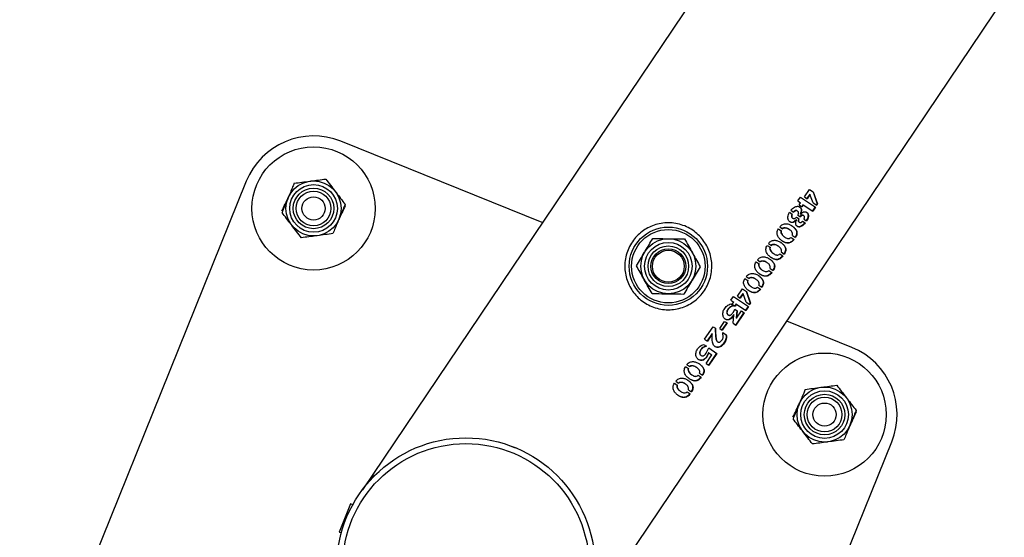
# Paper-space layout 'Sheet1' of a CAD drawing. Units: millimetres. Extents: x 0 to 420, y 0 to 298.
# Drawn here: x 104 to 108, y 220 to 221 of the extents above; entities that cross this region are included whole.
import ezdxf

# ---------------------------------------------------------------- set-up
doc = ezdxf.new("R2010")
doc.units = ezdxf.units.MM
doc.layers.add('LE_NORM', color=179, linetype='Continuous', lineweight=50)
doc.styles.add('SLDTEXTSTYLE0', font='TXT', dxfattribs={"width": 0.605})
doc.dimstyles.new('SLDDIMSTYLE4', dxfattribs={"dimtxt": 3.5, "dimasz": 3, "dimexe": 0, "dimexo": 0.0625, "dimgap": 0.875, "dimtad": 0, "dimtih": 1, "dimtoh": 1, "dimdec": 1, "dimlfac": 100, "dimrnd": 1e-09, "dimzin": 12, "dimdsep": 46, "dimtxsty": 'SLDTEXTSTYLE0', "dimsah": 1, "dimcen": 0.09, "dimadec": 0, "dimazin": 3, "dimtfac": 1, "dimtdec": 1, "dimtofl": 0, "dimtmove": 0, "dimatfit": 3, "dimfxl": 0, "dimfrac": 2, "dimtolj": 1, "dimtzin": 12, "dimarcsym": 0})

# ---------------------------------------------------------------- blocks, each defined once
blk = doc.blocks.new('_D_49')
at = {"layer": 'LE_NORM'}
for p, q in [((104.8667, 219.4979), (75.3094, 219.4979)), ((77.3094, 200.4507), (77.3094, 219.4979))]:
    blk.add_line(p, q, dxfattribs=at)
blk.add_solid([(77.3094, 219.4979), (76.3094, 216.4979), (78.3094, 216.4979)], dxfattribs=at)
at = {"layer": 'LE_NORM', "insert": (63.249, 221.2874), "char_height": 3.5, "attachment_point": 1, "style": 'SLDTEXTSTYLE0'}
blk.add_mtext('3925,9', dxfattribs=at)
blk = doc.blocks.new('_D_50')
at = {"layer": 'LE_NORM'}
for p, q in [((118.8236, 240.2393), (75.3094, 240.2393)), ((77.3094, 219.4979), (77.3094, 240.2393))]:
    blk.add_line(p, q, dxfattribs=at)
blk.add_solid([(77.3094, 240.2393), (76.3094, 237.2393), (78.3094, 237.2393)], dxfattribs=at)
at = {"layer": 'LE_NORM', "insert": (66.5399, 242.0288), "char_height": 3.5, "attachment_point": 1, "style": 'SLDTEXTSTYLE0'}
blk.add_mtext('6000', dxfattribs=at)

psp = doc.layouts.new('Sheet1')

# ---------------------------------------------------------------- linework, layer by layer
at = {"color": 7, "linetype": 'Continuous', "lineweight": 25}
for p, q in [((119.4335, 240.4697), (105.5005, 219.7638)), ((106.2697, 219.3146), (120.1712, 239.9736)), ((106.1208, 220.6856), (105.4257, 220.9663)), ((105.1003, 220.8281), (104.3889, 219.0663)), ((107.0244, 220.7743), (107.0418, 220.8002)), ((107.0425, 220.7833), (107.0327, 220.7688)), ((107.0435, 220.7826), (107.0337, 220.7681)), ((107.0418, 220.8002), (107.055, 220.7913)), ((107.0425, 220.7833), (107.0435, 220.7826)), ((107.0546, 220.754), (107.0435, 220.7826)), ((107.054, 220.792), (107.0686, 220.7508)), ((107.055, 220.7913), (107.0698, 220.75)), ((107.0013, 220.7603), (107.0103, 220.7737)), ((107.0013, 220.7603), (107.0112, 220.7537)), ((107.0065, 220.7467), (107.0112, 220.7537)), ((107.0065, 220.7467), (107.0159, 220.7404)), ((107.0103, 220.7737), (107.0622, 220.7388)), ((107.0196, 220.748), (107.0149, 220.7411)), ((107.0206, 220.7474), (107.0159, 220.7404)), ((107.0206, 220.7474), (107.0196, 220.748)), ((107.0206, 220.7474), (107.0532, 220.7254)), ((107.0244, 220.7743), (107.0337, 220.7681)), ((107.0546, 220.754), (107.0669, 220.7457)), ((107.0686, 220.7508), (107.0658, 220.7465)), ((107.0698, 220.75), (107.0669, 220.7457)), ((107.0686, 220.7508), (107.0698, 220.75)), ((106.973, 220.7211), (106.9824, 220.7148)), ((106.9777, 220.7281), (106.9872, 220.7217)), ((107.0007, 220.7255), (106.9997, 220.7261)), ((107.0021, 220.7115), (107.0104, 220.7059)), ((107.0094, 220.7153), (107.0105, 220.7146)), ((107.0105, 220.7146), (107.0109, 220.7143)), ((107.0218, 220.7092), (107.0208, 220.71)), ((107.0611, 220.7395), (107.0521, 220.7262)), ((107.0622, 220.7388), (107.0532, 220.7254)), ((106.983, 220.7012), (106.984, 220.7005)), ((106.9976, 220.6953), (106.9966, 220.696)), ((106.9973, 220.7047), (107.0058, 220.6991)), ((106.9976, 220.6953), (106.9979, 220.6951)), ((107.0067, 220.6867), (107.0056, 220.6874)), ((107.0183, 220.6908), (107.0272, 220.6848)), ((107.0229, 220.6977), (107.0319, 220.6916)), ((106.9347, 220.6642), (106.9447, 220.6574)), ((106.9392, 220.6709), (106.9491, 220.6643)), ((106.973, 220.661), (106.972, 220.6617)), ((106.9008, 220.6138), (106.9107, 220.6071)), ((106.9556, 220.6363), (106.9567, 220.6356)), ((106.9784, 220.6346), (106.9888, 220.6276)), ((106.9827, 220.6414), (106.9933, 220.6343)), ((106.8962, 220.607), (106.9062, 220.6003)), ((106.9172, 220.5792), (106.9182, 220.5785)), ((106.9346, 220.6039), (106.9336, 220.6046)), ((106.94, 220.5774), (106.9503, 220.5705)), ((106.9443, 220.5842), (106.9548, 220.5771)), ((106.8578, 220.5499), (106.8678, 220.5431)), ((106.8623, 220.5566), (106.8722, 220.55)), ((106.8961, 220.5467), (106.8951, 220.5474)), ((106.8787, 220.522), (106.8798, 220.5213)), ((106.9015, 220.5203), (106.9119, 220.5133)), ((106.9058, 220.5271), (106.9164, 220.52)), ((106.8193, 220.4927), (106.8293, 220.486)), ((106.8239, 220.4995), (106.8338, 220.4928)), ((106.8577, 220.4896), (106.8566, 220.4903)), ((106.7936, 220.4314), (106.8111, 220.4573)), ((106.8117, 220.4404), (106.8019, 220.4258)), ((106.8127, 220.4397), (106.8029, 220.4252)), ((106.8111, 220.4573), (106.8243, 220.4484)), ((106.8117, 220.4404), (106.8127, 220.4397)), ((106.8239, 220.4111), (106.8127, 220.4397)), ((106.8233, 220.4491), (106.8379, 220.4079)), ((106.8243, 220.4484), (106.839, 220.4071)), ((106.8403, 220.4649), (106.8413, 220.4642)), ((106.863, 220.4631), (106.8734, 220.4561)), ((106.8674, 220.4699), (106.8779, 220.4628)), ((106.7706, 220.4174), (106.7796, 220.4308)), ((106.7706, 220.4174), (106.7805, 220.4108)), ((106.7709, 220.4055), (106.7812, 220.3986)), ((106.7758, 220.4038), (106.7805, 220.4108)), ((106.7758, 220.4038), (106.7852, 220.3975)), ((106.7796, 220.4308), (106.8315, 220.3959)), ((106.7889, 220.4051), (106.7842, 220.3982)), ((106.7899, 220.4044), (106.7852, 220.3975)), ((106.7899, 220.4044), (106.7889, 220.4051)), ((106.7899, 220.4044), (106.8225, 220.3825)), ((106.7936, 220.4314), (106.8029, 220.4252)), ((106.8239, 220.4111), (106.8362, 220.4028)), ((106.8379, 220.4079), (106.835, 220.4036)), ((106.839, 220.4071), (106.8362, 220.4028)), ((106.8379, 220.4079), (106.839, 220.4071)), ((106.7796, 220.3769), (106.7841, 220.3872)), ((106.7841, 220.3872), (106.7927, 220.3814)), ((106.8158, 220.3752), (106.7869, 220.3322)), ((106.817, 220.3745), (106.788, 220.3315)), ((106.7916, 220.3821), (106.7894, 220.3561)), ((106.7927, 220.3814), (106.7905, 220.3554)), ((106.7905, 220.3554), (106.8076, 220.3808)), ((106.8076, 220.3808), (106.817, 220.3745)), ((106.8303, 220.3966), (106.8213, 220.3833)), ((106.8315, 220.3959), (106.8225, 220.3825)), ((106.7327, 220.3205), (106.7491, 220.3448)), ((106.7564, 220.3399), (106.74, 220.3155)), ((106.7575, 220.3392), (106.7411, 220.3148)), ((106.7491, 220.3448), (106.7575, 220.3392)), ((106.7607, 220.3677), (106.7617, 220.367)), ((106.7784, 220.338), (106.7815, 220.3674)), ((106.7784, 220.338), (106.788, 220.3315)), ((106.7815, 220.3674), (106.7805, 220.3681)), ((106.7905, 220.3554), (106.7894, 220.3561)), ((107.1875, 220.2549), (106.9634, 220.3454)), ((106.6802, 220.2831), (106.7093, 220.3264)), ((106.7058, 220.3026), (106.6888, 220.2773)), ((106.7068, 220.3019), (106.7058, 220.3026)), ((106.7093, 220.3264), (106.7176, 220.3208)), ((106.7327, 220.3205), (106.7411, 220.3148)), ((106.7431, 220.3058), (106.755, 220.298)), ((106.6802, 220.2831), (106.6898, 220.2767)), ((106.7068, 220.3019), (106.6898, 220.2767)), ((106.7244, 220.2744), (106.7254, 220.2737)), ((106.677, 220.2655), (106.6869, 220.2589)), ((106.6855, 220.2349), (106.6908, 220.2438)), ((106.6942, 220.2365), (106.6874, 220.2234)), ((106.6952, 220.2358), (106.6884, 220.2227)), ((106.6908, 220.2438), (106.6946, 220.2531)), ((106.7215, 220.235), (106.6939, 220.194)), ((106.6952, 220.2358), (106.6942, 220.2365)), ((106.6946, 220.2531), (106.7226, 220.2343)), ((106.7226, 220.2343), (106.695, 220.1933)), ((106.6952, 220.2358), (106.7051, 220.2291)), ((106.6673, 220.2278), (106.6682, 220.2272)), ((106.6854, 220.1998), (106.7051, 220.2291)), ((106.6884, 220.2227), (106.6874, 220.2234)), ((106.6146, 220.1885), (106.6246, 220.1818)), ((106.6192, 220.1953), (106.6291, 220.1886)), ((106.653, 220.1854), (106.6519, 220.1861)), ((106.6854, 220.1998), (106.695, 220.1933)), ((106.5807, 220.1381), (106.5906, 220.1314)), ((106.6356, 220.1606), (106.6366, 220.1599)), ((106.6583, 220.1589), (106.6687, 220.1519)), ((106.6627, 220.1657), (106.6732, 220.1586)), ((106.5761, 220.1313), (106.5861, 220.1246)), ((106.5971, 220.1035), (106.5981, 220.1028)), ((106.6145, 220.1282), (106.6135, 220.1289)), ((106.6199, 220.1018), (106.6302, 220.0948)), ((106.6242, 220.1085), (106.6347, 220.1015)), ((106.6143, 218.1677), (107.3257, 219.9295)), ((106.0075, 219.9159), (106.0275, 219.9087)), ((105.4597, 219.7151), (105.4204, 219.6177)), ((105.4672, 219.712), (105.4597, 219.7151)), ((105.4204, 219.6177), (105.4279, 219.6147))]:
    psp.add_line(p, q, dxfattribs=at)
for centre, radius in [((105.3321, 220.7345), 0.2125), ((105.3321, 220.7345), 0.095), ((105.3321, 220.7345), 0.0821), ((105.3321, 220.7345), 0.07), ((105.3321, 220.7345), 0.06), ((105.3321, 220.7345), 0.04), ((106.5552, 220.535), 0.135), ((106.5552, 220.535), 0.1267), ((106.5552, 220.535), 0.095), ((106.5552, 220.535), 0.0821), ((106.5552, 220.535), 0.07), ((106.5552, 220.535), 0.06), ((106.5552, 220.535), 0.055), ((107.0939, 220.0231), 0.2125), ((107.0939, 220.0231), 0.095), ((107.0939, 220.0231), 0.0821), ((107.0939, 220.0231), 0.07), ((107.0939, 220.0231), 0.06), ((107.0939, 220.0231), 0.04), ((105.8573, 219.4979), 0.445), ((105.8573, 219.4979), 0.425)]:
    psp.add_circle(centre, radius, dxfattribs=at)
for centre, start, end in [((105.3321, 220.7345), 68.0117, 158.0117), ((107.0939, 220.0231), 338.0117, 68.0117)]:
    psp.add_arc(centre, 0.25, start, end, dxfattribs=at)
for points, knots in [([(105.2653, 220.8215), (105.2635, 220.8172), (105.2567, 220.8007), (105.2496, 220.7835), (105.2443, 220.7708)], [0, 0, 0, 0, 0.2575513, 1, 1, 1, 1]), ([(105.2653, 220.8215), (105.2741, 220.8226), (105.2919, 220.825), (105.3103, 220.8274), (105.3196, 220.8287)], [0, 0, 0, 0, 0.495458, 1, 1, 1, 1]), ([(105.3196, 220.8287), (105.3209, 220.8288), (105.3307, 220.8301), (105.3491, 220.8326), (105.3656, 220.8348), (105.374, 220.8359)], [0, 0, 0, 0, 0.070092, 0.530785, 1, 1, 1, 1]), ([(105.374, 220.8359), (105.3794, 220.8288), (105.3904, 220.8146), (105.4017, 220.7998), (105.4074, 220.7924)], [0, 0, 0, 0, 0.495458, 1, 1, 1, 1]), ([(105.4074, 220.7924), (105.4082, 220.7914), (105.4142, 220.7836), (105.4255, 220.7688), (105.4357, 220.7556), (105.4409, 220.7489)], [0, 0, 0, 0, 0.070092, 0.530785, 1, 1, 1, 1]), ([(105.2228, 220.7252), (105.2266, 220.7333), (105.2342, 220.7495), (105.2421, 220.7664), (105.2461, 220.7749)], [0, 0, 0, 0, 0.495458, 1, 1, 1, 1]), ([(105.2443, 220.7708), (105.2424, 220.7661), (105.2353, 220.749), (105.2284, 220.7323), (105.2234, 220.7201)], [0, 0, 0, 0, 0.268634, 1, 1, 1, 1]), ([(105.4414, 220.7438), (105.4376, 220.7357), (105.43, 220.7194), (105.4221, 220.7026), (105.4181, 220.6941)], [0, 0, 0, 0, 0.495458, 1, 1, 1, 1]), ([(105.4409, 220.7489), (105.4391, 220.7447), (105.4323, 220.7281), (105.4252, 220.711), (105.4199, 220.6982)], [0, 0, 0, 0, 0.257551, 1, 1, 1, 1]), ([(105.2568, 220.6766), (105.256, 220.6776), (105.25, 220.6854), (105.2387, 220.7001), (105.2285, 220.7134), (105.2234, 220.7201)], [0, 0, 0, 0, 0.070092, 0.530785, 1, 1, 1, 1]), ([(106.9976, 220.6953), (106.9956, 220.6932), (106.9927, 220.69), (106.988, 220.687), (106.9842, 220.6856), (106.9805, 220.6856), (106.976, 220.687), (106.9719, 220.6894), (106.969, 220.6934), (106.9673, 220.6982), (106.9672, 220.7051), (106.9687, 220.7135), (106.9716, 220.7186), (106.973, 220.7211)], [0, 0, 0, 0, 0.124871, 0.187615, 0.250221, 0.312841, 0.375494, 0.5003, 0.562396, 0.625566, 0.750317, 0.875244, 1, 1, 1, 1]), ([(106.9777, 220.7281), (106.9795, 220.7303), (106.9832, 220.7349), (106.9904, 220.7393), (106.9968, 220.7418), (107.0019, 220.742), (107.0065, 220.7407), (107.0104, 220.7378), (107.0132, 220.7341), (107.0145, 220.7306), (107.0146, 220.7266), (107.0136, 220.7211), (107.0117, 220.7172), (107.0105, 220.7146)], [0, 0, 0, 0, 0.1247456, 0.2496906, 0.3744224, 0.4373336, 0.4997011, 0.6245372, 0.6877462, 0.7497983, 0.8124148, 0.8751398, 1, 1, 1, 1]), ([(106.9815, 220.7154), (106.9809, 220.7141), (106.9797, 220.7115), (106.9795, 220.708), (106.9798, 220.7055), (106.9808, 220.7032), (106.9819, 220.7017), (106.983, 220.7012), (106.9831, 220.7012)], [0, 0, 0, 0, 0.24813, 0.49711, 0.621562, 0.745906, 0.993324, 1, 1, 1, 1]), ([(106.9824, 220.7148), (106.9818, 220.7135), (106.9806, 220.7109), (106.9804, 220.7074), (106.9808, 220.7048), (106.9817, 220.7025), (106.9838, 220.7004), (106.9865, 220.6992), (106.989, 220.6991), (106.9915, 220.6998), (106.9939, 220.7012), (106.9961, 220.703), (106.9969, 220.7041), (106.9973, 220.7047)], [0, 0, 0, 0, 0.1245684, 0.2497039, 0.3123218, 0.3749453, 0.4996601, 0.6260931, 0.686387, 0.7496199, 0.8747153, 0.937355, 1, 1, 1, 1]), ([(106.9997, 220.7261), (106.9987, 220.7267), (106.9972, 220.7275), (106.9948, 220.7275), (106.9923, 220.7268), (106.9892, 220.7253), (106.9872, 220.7233), (106.9862, 220.7223)], [0, 0, 0, 0, 0.2457, 0.3741037, 0.4982504, 0.749887, 1, 1, 1, 1]), ([(107.0021, 220.7115), (107.0027, 220.7128), (107.0038, 220.7154), (107.0041, 220.7188), (107.0039, 220.7213), (107.003, 220.7236), (107.0009, 220.7256), (106.9982, 220.7268), (106.9957, 220.7269), (106.9932, 220.7262), (106.9902, 220.7247), (106.9882, 220.7227), (106.9872, 220.7217)], [0, 0, 0, 0, 0.1246467, 0.2499603, 0.3128812, 0.3752378, 0.5001107, 0.6243351, 0.6884071, 0.7502914, 0.8755886, 1, 1, 1, 1]), ([(107.007, 220.7397), (107.008, 220.739), (107.0101, 220.7377), (107.0122, 220.7347), (107.0135, 220.7313), (107.0136, 220.7273), (107.0126, 220.7218), (107.0107, 220.7179), (107.0094, 220.7153)], [0, 0, 0, 0, 0.150857, 0.293482, 0.43361, 0.575193, 0.717168, 1, 1, 1, 1]), ([(107.0207, 220.7099), (107.0207, 220.71), (107.0201, 220.7106), (107.0186, 220.711), (107.0166, 220.711), (107.0145, 220.7104), (107.0125, 220.7093), (107.0108, 220.7082), (107.0099, 220.7074), (107.0095, 220.7069), (107.0093, 220.7067)], [0, 0, 0, 0, 0.004631, 0.252173, 0.37792, 0.500982, 0.750295, 0.87509, 0.937507, 1, 1, 1, 1]), ([(107.0229, 220.6977), (107.0232, 220.6982), (107.0238, 220.6993), (107.0243, 220.7016), (107.0247, 220.7038), (107.0244, 220.7059), (107.0236, 220.7078), (107.0219, 220.7094), (107.0197, 220.7103), (107.0177, 220.7103), (107.0156, 220.7097), (107.0136, 220.7086), (107.0119, 220.7075), (107.011, 220.7067), (107.0106, 220.7062), (107.0104, 220.7059)], [0, 0, 0, 0, 0.0623753, 0.1249898, 0.2500416, 0.3126283, 0.3751706, 0.4999005, 0.6245202, 0.6877593, 0.7496123, 0.8747648, 0.9373753, 0.9686731, 1, 1, 1, 1]), ([(107.0109, 220.7143), (107.0128, 220.7162), (107.0156, 220.7192), (107.0199, 220.722), (107.0233, 220.7233), (107.0267, 220.7233), (107.0308, 220.7221), (107.0344, 220.7199), (107.0368, 220.7165), (107.0383, 220.7124), (107.0382, 220.7062), (107.0361, 220.6986), (107.0333, 220.6939), (107.0319, 220.6916)], [0, 0, 0, 0, 0.12467, 0.187988, 0.250357, 0.308256, 0.375922, 0.500588, 0.563404, 0.625976, 0.75066, 0.875324, 1, 1, 1, 1]), ([(107.0312, 220.7214), (107.0321, 220.7209), (107.0339, 220.7199), (107.0357, 220.7172), (107.0372, 220.7131), (107.037, 220.7069), (107.0349, 220.6993), (107.0322, 220.6947), (107.0308, 220.6924)], [0, 0, 0, 0, 0.1124124, 0.2237774, 0.3347841, 0.5562935, 0.7780603, 1, 1, 1, 1]), ([(105.2902, 220.6331), (105.2848, 220.6402), (105.2739, 220.6544), (105.2625, 220.6691), (105.2568, 220.6766)], [0, 0, 0, 0, 0.495458, 1, 1, 1, 1]), ([(105.4199, 220.6982), (105.418, 220.6936), (105.4109, 220.6765), (105.404, 220.6597), (105.399, 220.6475)], [0, 0, 0, 0, 0.268634, 1, 1, 1, 1]), ([(106.6796, 220.4512), (106.6747, 220.4447), (106.665, 220.4316), (106.6466, 220.4153), (106.6262, 220.4021), (106.6037, 220.3923), (106.5797, 220.3863), (106.5545, 220.3842), (106.529, 220.3865), (106.5042, 220.3931), (106.4811, 220.4038), (106.4605, 220.4177), (106.4428, 220.4347), (106.4282, 220.4539), (106.4169, 220.4752), (106.409, 220.4984), (106.405, 220.523), (106.405, 220.5484), (106.4095, 220.5737), (106.4182, 220.5978), (106.4306, 220.6197), (106.446, 220.6389), (106.4641, 220.6549), (106.4843, 220.6679), (106.5064, 220.6775), (106.5304, 220.6836), (106.5556, 220.6857), (106.5811, 220.6835), (106.606, 220.6768), (106.629, 220.6663), (106.6497, 220.6523), (106.6674, 220.6355), (106.682, 220.6163), (106.6934, 220.5949), (106.7012, 220.5718), (106.7054, 220.5472), (106.7053, 220.5218), (106.7009, 220.4966), (106.6925, 220.4727), (106.6839, 220.4584), (106.6796, 220.4512)], [0, 0, 0, 0, 0.02579, 0.051584, 0.077327, 0.103076, 0.129766, 0.156454, 0.183861, 0.21126, 0.237681, 0.2641, 0.289453, 0.314812, 0.340508, 0.366209, 0.393153, 0.420095, 0.447439, 0.474776, 0.500847, 0.526919, 0.552063, 0.577212, 0.603176, 0.629143, 0.6564, 0.683652, 0.710728, 0.737798, 0.763562, 0.789329, 0.814665, 0.840006, 0.866302, 0.892599, 0.919962, 0.947318, 0.973662, 1, 1, 1, 1]), ([(106.9392, 220.6709), (106.94, 220.6718), (106.9414, 220.6736), (106.9446, 220.6769), (106.9495, 220.6797), (106.9557, 220.6814), (106.9618, 220.6818), (106.9675, 220.6809), (106.9746, 220.6785), (106.9825, 220.6738), (106.9908, 220.667), (106.9961, 220.6598), (106.9988, 220.6529), (106.9989, 220.6467), (106.9969, 220.6402), (106.9945, 220.6362), (106.9933, 220.6343)], [0, 0, 0, 0, 0.0314907, 0.0626138, 0.1251379, 0.1876583, 0.2501803, 0.3127027, 0.3752247, 0.5001491, 0.6250987, 0.7499143, 0.8124378, 0.8749571, 0.937478, 1, 1, 1, 1]), ([(106.9966, 220.696), (106.9946, 220.6939), (106.9917, 220.6907), (106.987, 220.6877), (106.9832, 220.6862), (106.9795, 220.6863), (106.9761, 220.6871), (106.9743, 220.6885), (106.9734, 220.6892)], [0, 0, 0, 0, 0.287551, 0.431928, 0.575835, 0.71958, 0.863295, 1, 1, 1, 1]), ([(107.0272, 220.6848), (107.0256, 220.6826), (107.0223, 220.6782), (107.0159, 220.6734), (107.0103, 220.6705), (107.0058, 220.6701), (107.0016, 220.6708), (106.9981, 220.6733), (106.9955, 220.6768), (106.9943, 220.68), (106.9942, 220.6837), (106.9952, 220.6889), (106.9968, 220.6926), (106.9979, 220.6951)], [0, 0, 0, 0, 0.124671, 0.249329, 0.37401, 0.436696, 0.499505, 0.624165, 0.691332, 0.749717, 0.812083, 0.875335, 1, 1, 1, 1]), ([(107.0261, 220.6855), (107.0244, 220.6833), (107.0211, 220.679), (107.0148, 220.6742), (107.0091, 220.6712), (107.0047, 220.6708), (107.0014, 220.6712), (106.9997, 220.6726), (106.9989, 220.6733)], [0, 0, 0, 0, 0.221267, 0.442369, 0.663263, 0.774167, 0.885199, 1, 1, 1, 1]), ([(107.0047, 220.6998), (107.0042, 220.6986), (107.0032, 220.6963), (107.003, 220.6933), (107.0031, 220.6911), (107.0038, 220.689), (107.0049, 220.6881), (107.0056, 220.6874)], [0, 0, 0, 0, 0.2494185, 0.5004418, 0.6258158, 0.7510653, 1, 1, 1, 1]), ([(107.0058, 220.6991), (107.0053, 220.6979), (107.0043, 220.6956), (107.004, 220.6926), (107.0042, 220.6904), (107.0049, 220.6883), (107.006, 220.6873), (107.0067, 220.6867)], [0, 0, 0, 0, 0.248958, 0.49977, 0.62516, 0.750548, 1, 1, 1, 1]), ([(107.0067, 220.6867), (107.0076, 220.6863), (107.0089, 220.6856), (107.011, 220.6857), (107.0132, 220.6864), (107.0152, 220.6876), (107.0172, 220.6892), (107.0179, 220.6903), (107.0183, 220.6908)], [0, 0, 0, 0, 0.2492295, 0.3743875, 0.4995799, 0.7496091, 0.8748319, 1, 1, 1, 1]), ([(105.399, 220.6475), (105.3902, 220.6464), (105.3723, 220.644), (105.3539, 220.6415), (105.3446, 220.6403)], [0, 0, 0, 0, 0.495458, 1, 1, 1, 1]), ([(106.9888, 220.6276), (106.9874, 220.6257), (106.9846, 220.622), (106.9791, 220.6178), (106.9734, 220.6152), (106.9656, 220.6141), (106.9569, 220.6166), (106.9475, 220.622), (106.9388, 220.629), (106.9331, 220.6369), (106.9304, 220.6447), (106.9299, 220.6512), (106.9312, 220.6581), (106.9335, 220.6621), (106.9347, 220.6642)], [0, 0, 0, 0, 0.062557, 0.125115, 0.187672, 0.25023, 0.374954, 0.499981, 0.624982, 0.74977, 0.812328, 0.874885, 0.937443, 1, 1, 1, 1]), ([(106.9437, 220.6581), (106.9434, 220.6569), (106.9426, 220.6545), (106.9438, 220.6501), (106.9468, 220.6433), (106.9515, 220.6385), (106.9554, 220.6366), (106.9557, 220.6365)], [0, 0, 0, 0, 0.119622, 0.239143, 0.477823, 0.953437, 1, 1, 1, 1]), ([(106.9447, 220.6574), (106.9443, 220.6562), (106.9436, 220.6538), (106.9448, 220.6494), (106.9477, 220.6425), (106.9556, 220.636), (106.9632, 220.6313), (106.9692, 220.6306), (106.9735, 220.6312), (106.9764, 220.6332), (106.9784, 220.6346)], [0, 0, 0, 0, 0.06251, 0.125076, 0.250139, 0.499554, 0.749028, 0.816553, 0.875002, 1, 1, 1, 1]), ([(106.9719, 220.6617), (106.9718, 220.6618), (106.9689, 220.6645), (106.9629, 220.6671), (106.9556, 220.6673), (106.9512, 220.6669), (106.9492, 220.6656), (106.9482, 220.6649)], [0, 0, 0, 0, 0.024449, 0.511175, 0.755374, 0.877645, 1, 1, 1, 1]), ([(106.9827, 220.6414), (106.9831, 220.6425), (106.9838, 220.6448), (106.9832, 220.6491), (106.9806, 220.6558), (106.9727, 220.6615), (106.964, 220.6665), (106.9566, 220.6666), (106.9522, 220.6663), (106.9502, 220.6649), (106.9491, 220.6643)], [0, 0, 0, 0, 0.063091, 0.121968, 0.250321, 0.499999, 0.74966, 0.874819, 0.937437, 1, 1, 1, 1]), ([(106.9802, 220.6749), (106.9806, 220.6747), (106.9841, 220.6727), (106.9896, 220.6676), (106.995, 220.6606), (106.9977, 220.6537), (106.9978, 220.6475), (106.9958, 220.641), (106.9933, 220.637), (106.9921, 220.6351)], [0, 0, 0, 0, 0.026859, 0.269747, 0.512448, 0.634113, 0.755931, 0.877926, 1, 1, 1, 1]), ([(105.3446, 220.6403), (105.3433, 220.6401), (105.3336, 220.6388), (105.3152, 220.6364), (105.2986, 220.6342), (105.2902, 220.6331)], [0, 0, 0, 0, 0.070092, 0.530785, 1, 1, 1, 1]), ([(106.4735, 220.5836), (106.4742, 220.5847), (106.4793, 220.5932), (106.4887, 220.6091), (106.4973, 220.6235), (106.5016, 220.6307)], [0, 0, 0, 0, 0.0700918, 0.5307854, 1, 1, 1, 1]), ([(106.5016, 220.6307), (106.5062, 220.6306), (106.5241, 220.6304), (106.5427, 220.6301), (106.5565, 220.63)], [0, 0, 0, 0, 0.257551, 1, 1, 1, 1]), ([(106.5565, 220.63), (106.5614, 220.6299), (106.58, 220.6296), (106.5981, 220.6294), (106.6113, 220.6292)], [0, 0, 0, 0, 0.268634, 1, 1, 1, 1]), ([(106.6113, 220.6292), (106.6156, 220.6214), (106.6244, 220.6057), (106.6335, 220.5895), (106.6381, 220.5813)], [0, 0, 0, 0, 0.495458, 1, 1, 1, 1]), ([(106.9008, 220.6138), (106.9015, 220.6147), (106.9029, 220.6165), (106.9062, 220.6198), (106.9111, 220.6226), (106.9172, 220.6243), (106.9233, 220.6247), (106.9291, 220.6237), (106.9362, 220.6213), (106.9441, 220.6167), (106.9523, 220.6098), (106.9577, 220.6027), (106.9604, 220.5958), (106.9604, 220.5895), (106.9585, 220.583), (106.956, 220.5791), (106.9548, 220.5771)], [0, 0, 0, 0, 0.031491, 0.062614, 0.125138, 0.187658, 0.25018, 0.312703, 0.375225, 0.500149, 0.625099, 0.749914, 0.812438, 0.874957, 0.937478, 1, 1, 1, 1]), ([(106.9335, 220.6045), (106.9333, 220.6047), (106.9304, 220.6074), (106.9245, 220.6099), (106.9172, 220.6101), (106.9128, 220.6097), (106.9108, 220.6084), (106.9097, 220.6077)], [0, 0, 0, 0, 0.024449, 0.511175, 0.755374, 0.877645, 1, 1, 1, 1]), ([(106.9443, 220.5842), (106.9447, 220.5854), (106.9454, 220.5876), (106.9448, 220.592), (106.9422, 220.5986), (106.9343, 220.6044), (106.9256, 220.6094), (106.9181, 220.6095), (106.9137, 220.6091), (106.9117, 220.6078), (106.9107, 220.6071)], [0, 0, 0, 0, 0.0630912, 0.1219681, 0.2503213, 0.4999991, 0.7496604, 0.8748187, 0.9374369, 1, 1, 1, 1]), ([(106.9418, 220.6177), (106.9421, 220.6175), (106.9457, 220.6156), (106.9511, 220.6105), (106.9566, 220.6035), (106.9592, 220.5965), (106.9593, 220.5903), (106.9573, 220.5838), (106.9549, 220.5799), (106.9537, 220.5779)], [0, 0, 0, 0, 0.026859, 0.269747, 0.512448, 0.634113, 0.755931, 0.877926, 1, 1, 1, 1]), ([(106.9876, 220.6284), (106.9862, 220.6265), (106.9834, 220.6227), (106.978, 220.6186), (106.9722, 220.6159), (106.9645, 220.6148), (106.9559, 220.6172), (106.95, 220.6209), (106.947, 220.6228)], [0, 0, 0, 0, 0.126923, 0.253762, 0.380454, 0.506996, 0.759019, 1, 1, 1, 1]), ([(106.4455, 220.5365), (106.45, 220.5441), (106.4592, 220.5596), (106.4687, 220.5755), (106.4735, 220.5836)], [0, 0, 0, 0, 0.495458, 1, 1, 1, 1]), ([(106.6381, 220.5813), (106.6387, 220.5802), (106.6435, 220.5716), (106.6526, 220.5554), (106.6607, 220.5408), (106.6649, 220.5335)], [0, 0, 0, 0, 0.070092, 0.530785, 1, 1, 1, 1]), ([(106.9503, 220.5705), (106.9489, 220.5686), (106.9461, 220.5648), (106.9407, 220.5606), (106.9349, 220.558), (106.9272, 220.5569), (106.9184, 220.5595), (106.9091, 220.5649), (106.9004, 220.5719), (106.8946, 220.5798), (106.892, 220.5876), (106.8914, 220.5941), (106.8927, 220.6009), (106.895, 220.605), (106.8962, 220.607)], [0, 0, 0, 0, 0.062557, 0.125115, 0.187672, 0.25023, 0.374954, 0.499981, 0.624982, 0.74977, 0.812328, 0.874885, 0.937443, 1, 1, 1, 1]), ([(106.9053, 220.6009), (106.9049, 220.5997), (106.9042, 220.5973), (106.9053, 220.5929), (106.9083, 220.5861), (106.9131, 220.5813), (106.9169, 220.5795), (106.9172, 220.5793)], [0, 0, 0, 0, 0.119622, 0.239143, 0.477823, 0.953437, 1, 1, 1, 1]), ([(106.9062, 220.6003), (106.9059, 220.5991), (106.9051, 220.5967), (106.9063, 220.5923), (106.9093, 220.5854), (106.9172, 220.5789), (106.9248, 220.5742), (106.9307, 220.5734), (106.935, 220.574), (106.9379, 220.5761), (106.94, 220.5774)], [0, 0, 0, 0, 0.0625095, 0.1250764, 0.2501389, 0.4995541, 0.7490285, 0.8165534, 0.8750025, 1, 1, 1, 1]), ([(106.9119, 220.5133), (106.9105, 220.5114), (106.9077, 220.5077), (106.9022, 220.5035), (106.8964, 220.5009), (106.8887, 220.4998), (106.88, 220.5023), (106.8706, 220.5077), (106.8619, 220.5147), (106.8562, 220.5226), (106.8535, 220.5304), (106.8529, 220.5369), (106.8542, 220.5438), (106.8566, 220.5478), (106.8578, 220.5499)], [0, 0, 0, 0, 0.062557, 0.125115, 0.187672, 0.25023, 0.374954, 0.499981, 0.624982, 0.74977, 0.812328, 0.874885, 0.937443, 1, 1, 1, 1]), ([(106.8623, 220.5566), (106.863, 220.5575), (106.8645, 220.5593), (106.8677, 220.5626), (106.8726, 220.5654), (106.8787, 220.5671), (106.8848, 220.5675), (106.8906, 220.5666), (106.8977, 220.5642), (106.9056, 220.5595), (106.9138, 220.5527), (106.9192, 220.5455), (106.9219, 220.5386), (106.922, 220.5324), (106.92, 220.5259), (106.9176, 220.5219), (106.9164, 220.52)], [0, 0, 0, 0, 0.031491, 0.062614, 0.125138, 0.187658, 0.25018, 0.312703, 0.375225, 0.500149, 0.625099, 0.749914, 0.812438, 0.874957, 0.937478, 1, 1, 1, 1]), ([(106.8668, 220.5438), (106.8664, 220.5426), (106.8657, 220.5402), (106.8669, 220.5357), (106.8699, 220.529), (106.8746, 220.5242), (106.8784, 220.5223), (106.8788, 220.5222)], [0, 0, 0, 0, 0.119622, 0.239143, 0.477823, 0.953437, 1, 1, 1, 1]), ([(106.8678, 220.5431), (106.8674, 220.5419), (106.8667, 220.5395), (106.8679, 220.5351), (106.8708, 220.5282), (106.8787, 220.5217), (106.8863, 220.517), (106.8923, 220.5163), (106.8965, 220.5169), (106.8995, 220.5189), (106.9015, 220.5203)], [0, 0, 0, 0, 0.06251, 0.125076, 0.250139, 0.499554, 0.749028, 0.816553, 0.875002, 1, 1, 1, 1]), ([(106.895, 220.5474), (106.8949, 220.5475), (106.8919, 220.5502), (106.886, 220.5528), (106.8787, 220.553), (106.8743, 220.5526), (106.8723, 220.5513), (106.8713, 220.5506)], [0, 0, 0, 0, 0.024449, 0.5111751, 0.7553736, 0.8776446, 1, 1, 1, 1]), ([(106.9058, 220.5271), (106.9062, 220.5282), (106.9069, 220.5305), (106.9063, 220.5348), (106.9037, 220.5415), (106.8958, 220.5472), (106.8871, 220.5522), (106.8797, 220.5523), (106.8753, 220.5519), (106.8732, 220.5506), (106.8722, 220.55)], [0, 0, 0, 0, 0.063091, 0.121968, 0.250321, 0.499999, 0.74966, 0.874819, 0.937437, 1, 1, 1, 1]), ([(106.9033, 220.5606), (106.9037, 220.5604), (106.9072, 220.5584), (106.9127, 220.5533), (106.9181, 220.5463), (106.9208, 220.5394), (106.9208, 220.5332), (106.9188, 220.5266), (106.9164, 220.5227), (106.9152, 220.5207)], [0, 0, 0, 0, 0.026859, 0.269747, 0.512448, 0.634113, 0.755931, 0.877926, 1, 1, 1, 1]), ([(106.9492, 220.5712), (106.9478, 220.5693), (106.945, 220.5656), (106.9395, 220.5614), (106.9338, 220.5588), (106.9261, 220.5577), (106.9175, 220.5601), (106.9115, 220.5638), (106.9086, 220.5656)], [0, 0, 0, 0, 0.126923, 0.253762, 0.380454, 0.506996, 0.759019, 1, 1, 1, 1]), ([(106.4723, 220.4886), (106.4716, 220.4897), (106.4668, 220.4983), (106.4578, 220.5145), (106.4496, 220.5291), (106.4455, 220.5365)], [0, 0, 0, 0, 0.0700918, 0.5307854, 1, 1, 1, 1]), ([(106.6649, 220.5335), (106.6603, 220.5258), (106.6511, 220.5104), (106.6416, 220.4944), (106.6368, 220.4864)], [0, 0, 0, 0, 0.495458, 1, 1, 1, 1]), ([(106.8239, 220.4995), (106.8246, 220.5004), (106.826, 220.5022), (106.8292, 220.5055), (106.8342, 220.5083), (106.8403, 220.51), (106.8464, 220.5104), (106.8521, 220.5094), (106.8593, 220.507), (106.8671, 220.5023), (106.8754, 220.4955), (106.8808, 220.4884), (106.8834, 220.4815), (106.8835, 220.4752), (106.8815, 220.4687), (106.8791, 220.4648), (106.8779, 220.4628)], [0, 0, 0, 0, 0.031491, 0.062614, 0.125138, 0.187658, 0.25018, 0.312703, 0.375225, 0.500149, 0.625099, 0.749914, 0.812438, 0.874957, 0.937478, 1, 1, 1, 1]), ([(106.9107, 220.5141), (106.9093, 220.5122), (106.9065, 220.5084), (106.9011, 220.5043), (106.8953, 220.5016), (106.8876, 220.5005), (106.879, 220.5029), (106.873, 220.5066), (106.8701, 220.5084)], [0, 0, 0, 0, 0.1269227, 0.2537622, 0.3804536, 0.5069957, 0.7590188, 1, 1, 1, 1]), ([(106.499, 220.4407), (106.4947, 220.4485), (106.4859, 220.4642), (106.4768, 220.4804), (106.4723, 220.4886)], [0, 0, 0, 0, 0.495458, 1, 1, 1, 1]), ([(106.6368, 220.4864), (106.6361, 220.4852), (106.6311, 220.4768), (106.6216, 220.4608), (106.613, 220.4465), (106.6087, 220.4392)], [0, 0, 0, 0, 0.070092, 0.530785, 1, 1, 1, 1]), ([(106.8734, 220.4561), (106.872, 220.4543), (106.8692, 220.4505), (106.8638, 220.4463), (106.858, 220.4437), (106.8503, 220.4426), (106.8415, 220.4452), (106.8321, 220.4506), (106.8235, 220.4575), (106.8177, 220.4655), (106.8151, 220.4733), (106.8145, 220.4798), (106.8158, 220.4866), (106.8181, 220.4907), (106.8193, 220.4927)], [0, 0, 0, 0, 0.062557, 0.125115, 0.187672, 0.25023, 0.374954, 0.499981, 0.624982, 0.74977, 0.812328, 0.874885, 0.937443, 1, 1, 1, 1]), ([(106.8283, 220.4866), (106.828, 220.4854), (106.8273, 220.483), (106.8284, 220.4786), (106.8314, 220.4718), (106.8362, 220.467), (106.84, 220.4652), (106.8403, 220.465)], [0, 0, 0, 0, 0.119622, 0.239143, 0.477823, 0.953437, 1, 1, 1, 1]), ([(106.8293, 220.486), (106.8289, 220.4848), (106.8282, 220.4824), (106.8294, 220.4779), (106.8324, 220.471), (106.8402, 220.4645), (106.8478, 220.4599), (106.8538, 220.4591), (106.8581, 220.4597), (106.861, 220.4617), (106.863, 220.4631)], [0, 0, 0, 0, 0.06251, 0.125076, 0.250139, 0.499554, 0.749028, 0.816553, 0.875002, 1, 1, 1, 1]), ([(106.8566, 220.4902), (106.8564, 220.4903), (106.8535, 220.4931), (106.8475, 220.4956), (106.8403, 220.4958), (106.8359, 220.4954), (106.8338, 220.4941), (106.8328, 220.4934)], [0, 0, 0, 0, 0.024449, 0.511175, 0.755374, 0.877645, 1, 1, 1, 1]), ([(106.8674, 220.4699), (106.8677, 220.4711), (106.8685, 220.4733), (106.8679, 220.4777), (106.8652, 220.4843), (106.8573, 220.4901), (106.8486, 220.495), (106.8412, 220.4952), (106.8368, 220.4948), (106.8348, 220.4935), (106.8338, 220.4928)], [0, 0, 0, 0, 0.063091, 0.121968, 0.250321, 0.499999, 0.74966, 0.874819, 0.937437, 1, 1, 1, 1]), ([(106.8649, 220.5034), (106.8652, 220.5032), (106.8687, 220.5013), (106.8742, 220.4961), (106.8797, 220.4891), (106.8823, 220.4822), (106.8824, 220.476), (106.8804, 220.4695), (106.878, 220.4656), (106.8767, 220.4636)], [0, 0, 0, 0, 0.026859, 0.269747, 0.512448, 0.634113, 0.755931, 0.877926, 1, 1, 1, 1]), ([(106.499, 220.4407), (106.5036, 220.4407), (106.5215, 220.4404), (106.5401, 220.4402), (106.5539, 220.44)], [0, 0, 0, 0, 0.257551, 1, 1, 1, 1]), ([(106.5539, 220.44), (106.5589, 220.4399), (106.5774, 220.4397), (106.5955, 220.4394), (106.6087, 220.4392)], [0, 0, 0, 0, 0.268634, 1, 1, 1, 1]), ([(106.8723, 220.4569), (106.8709, 220.455), (106.868, 220.4513), (106.8626, 220.4471), (106.8569, 220.4445), (106.8492, 220.4434), (106.8406, 220.4458), (106.8346, 220.4495), (106.8317, 220.4513)], [0, 0, 0, 0, 0.126923, 0.253762, 0.380454, 0.506996, 0.759019, 1, 1, 1, 1]), ([(106.7815, 220.3674), (106.7796, 220.3645), (106.7763, 220.3595), (106.7711, 220.3537), (106.7661, 220.3503), (106.761, 220.3493), (106.7559, 220.3502), (106.7511, 220.3526), (106.747, 220.3562), (106.7442, 220.3611), (106.743, 220.367), (106.743, 220.3733), (106.7444, 220.3799), (106.7489, 220.3888), (106.7553, 220.3968), (106.7637, 220.403), (106.7683, 220.4046), (106.7709, 220.4055)], [0, 0, 0, 0, 0.091479, 0.156128, 0.204611, 0.25369, 0.308288, 0.369246, 0.428748, 0.48384, 0.541265, 0.602916, 0.66136, 0.720079, 0.863923, 0.923617, 1, 1, 1, 1]), ([(106.7802, 220.3992), (106.7775, 220.3984), (106.7722, 220.3969), (106.7647, 220.3921), (106.7597, 220.3862), (106.757, 220.3807), (106.7562, 220.3763), (106.7568, 220.3722), (106.7585, 220.3692), (106.7602, 220.3682), (106.7608, 220.3678)], [0, 0, 0, 0, 0.188833, 0.377708, 0.566366, 0.661687, 0.755717, 0.849806, 0.944587, 1, 1, 1, 1]), ([(106.7812, 220.3986), (106.7785, 220.3978), (106.7732, 220.3962), (106.7656, 220.3915), (106.7606, 220.3855), (106.758, 220.38), (106.7572, 220.3756), (106.7578, 220.3715), (106.7599, 220.3682), (106.7624, 220.3664), (106.7648, 220.3656), (106.7668, 220.3654), (106.7687, 220.3658), (106.7713, 220.367), (106.7753, 220.3706), (106.7779, 220.3744), (106.7796, 220.3769)], [0, 0, 0, 0, 0.124763, 0.2494161, 0.3738114, 0.4370168, 0.4987275, 0.5609155, 0.6236596, 0.6872031, 0.7197042, 0.7500601, 0.7815025, 0.8129177, 0.8753438, 1, 1, 1, 1]), ([(106.7805, 220.3681), (106.7778, 220.3641), (106.7738, 220.3582), (106.7677, 220.3525), (106.7636, 220.3508), (106.7595, 220.35), (106.7548, 220.3508), (106.7517, 220.3526), (106.7503, 220.3535)], [0, 0, 0, 0, 0.339711, 0.509773, 0.594969, 0.680646, 0.850114, 1, 1, 1, 1]), ([(106.7166, 220.3215), (106.7169, 220.3136), (106.7173, 220.3017), (106.7183, 220.288), (106.7201, 220.2809), (106.7219, 220.2767), (106.7238, 220.275), (106.7244, 220.2745)], [0, 0, 0, 0, 0.46966, 0.704384, 0.82284, 0.939232, 1, 1, 1, 1]), ([(106.7176, 220.3208), (106.7179, 220.3129), (106.7183, 220.301), (106.7193, 220.2874), (106.7211, 220.2801), (106.723, 220.276), (106.7254, 220.2736), (106.7276, 220.2725), (106.7303, 220.2725), (106.733, 220.2734), (106.7356, 220.275), (106.7387, 220.278), (106.7419, 220.2824), (106.7441, 220.2886), (106.744, 220.2964), (106.7435, 220.302), (106.7431, 220.3058)], [0, 0, 0, 0, 0.249691, 0.37452, 0.43801, 0.499548, 0.533341, 0.562612, 0.593847, 0.625427, 0.656663, 0.687879, 0.750293, 0.812719, 0.875153, 1, 1, 1, 1]), ([(106.755, 220.298), (106.7553, 220.2957), (106.756, 220.2912), (106.7553, 220.2837), (106.7521, 220.2763), (106.748, 220.2695), (106.7431, 220.263), (106.737, 220.258), (106.7304, 220.2548), (106.7237, 220.2542), (106.7179, 220.2565), (106.7131, 220.2604), (106.7095, 220.2658), (106.7058, 220.2792), (106.7064, 220.2918), (106.7068, 220.3019)], [0, 0, 0, 0, 0.062561, 0.12512, 0.187681, 0.250241, 0.312801, 0.375362, 0.43792, 0.500295, 0.562777, 0.625279, 0.687767, 0.750242, 1, 1, 1, 1]), ([(106.7539, 220.2987), (106.7542, 220.2965), (106.7549, 220.2919), (106.7542, 220.2845), (106.751, 220.2771), (106.7468, 220.2702), (106.7419, 220.2638), (106.7359, 220.2587), (106.7292, 220.2555), (106.7226, 220.2551), (106.7182, 220.2564), (106.7163, 220.258), (106.716, 220.2583)], [0, 0, 0, 0, 0.108584, 0.217275, 0.326095, 0.43495, 0.543801, 0.652592, 0.761249, 0.869422, 0.97767, 1, 1, 1, 1]), ([(106.6884, 220.2227), (106.6871, 220.2208), (106.6843, 220.2171), (106.679, 220.2127), (106.6731, 220.2101), (106.6672, 220.2097), (106.6618, 220.2114), (106.6572, 220.2146), (106.6531, 220.2185), (106.6504, 220.2239), (106.6499, 220.2304), (106.6506, 220.237), (106.6525, 220.2436), (106.6558, 220.2497), (106.6601, 220.2552), (106.6669, 220.2614), (106.673, 220.2639), (106.677, 220.2655)], [0, 0, 0, 0, 0.062523, 0.125045, 0.187567, 0.250089, 0.312611, 0.375135, 0.437658, 0.500177, 0.562703, 0.625225, 0.687748, 0.750271, 0.812795, 0.875317, 1, 1, 1, 1]), ([(106.6859, 220.2596), (106.6833, 220.2587), (106.6782, 220.2569), (106.6719, 220.2535), (106.6678, 220.2492), (106.6655, 220.2454), (106.6637, 220.2413), (106.6628, 220.2371), (106.6632, 220.233), (106.6648, 220.2297), (106.6665, 220.2285), (106.6673, 220.2279)], [0, 0, 0, 0, 0.184647, 0.369836, 0.462011, 0.554903, 0.647421, 0.740011, 0.832494, 0.92487, 1, 1, 1, 1]), ([(106.6869, 220.2589), (106.6843, 220.258), (106.6792, 220.2563), (106.6729, 220.2528), (106.6688, 220.2485), (106.6665, 220.2447), (106.6647, 220.2407), (106.6638, 220.2364), (106.6641, 220.2323), (106.666, 220.2289), (106.6687, 220.2266), (106.6716, 220.2256), (106.6742, 220.2257), (106.6767, 220.2264), (106.6811, 220.2289), (106.6838, 220.2325), (106.6855, 220.2349)], [0, 0, 0, 0, 0.124784, 0.249827, 0.312009, 0.374662, 0.437078, 0.499585, 0.562104, 0.624646, 0.687934, 0.750512, 0.7819, 0.813241, 0.875704, 1, 1, 1, 1]), ([(106.6192, 220.1953), (106.6199, 220.1962), (106.6213, 220.198), (106.6245, 220.2013), (106.6295, 220.204), (106.6356, 220.2058), (106.6417, 220.2062), (106.6474, 220.2052), (106.6546, 220.2028), (106.6624, 220.1981), (106.6707, 220.1913), (106.6761, 220.1842), (106.6787, 220.1772), (106.6788, 220.171), (106.6768, 220.1645), (106.6744, 220.1606), (106.6732, 220.1586)], [0, 0, 0, 0, 0.031491, 0.062614, 0.125138, 0.187658, 0.25018, 0.312703, 0.375225, 0.500149, 0.625099, 0.749914, 0.812438, 0.874957, 0.937478, 1, 1, 1, 1]), ([(106.6874, 220.2234), (106.686, 220.2216), (106.6833, 220.2178), (106.678, 220.2134), (106.6721, 220.2108), (106.6662, 220.2104), (106.6615, 220.2117), (106.6592, 220.2134), (106.6584, 220.214)], [0, 0, 0, 0, 0.18077, 0.361442, 0.541887, 0.722072, 0.902082, 1, 1, 1, 1]), ([(106.6687, 220.1519), (106.6673, 220.1501), (106.6645, 220.1463), (106.6591, 220.1421), (106.6533, 220.1395), (106.6456, 220.1384), (106.6368, 220.141), (106.6274, 220.1464), (106.6188, 220.1533), (106.613, 220.1613), (106.6104, 220.1691), (106.6098, 220.1756), (106.6111, 220.1824), (106.6134, 220.1865), (106.6146, 220.1885)], [0, 0, 0, 0, 0.062557, 0.125115, 0.187672, 0.25023, 0.374954, 0.499981, 0.624982, 0.74977, 0.812328, 0.874885, 0.937443, 1, 1, 1, 1]), ([(106.6236, 220.1824), (106.6233, 220.1812), (106.6226, 220.1788), (106.6237, 220.1744), (106.6267, 220.1676), (106.6315, 220.1628), (106.6353, 220.161), (106.6356, 220.1608)], [0, 0, 0, 0, 0.119622, 0.239143, 0.477823, 0.953437, 1, 1, 1, 1]), ([(106.6246, 220.1818), (106.6242, 220.1806), (106.6235, 220.1782), (106.6247, 220.1737), (106.6277, 220.1668), (106.6355, 220.1603), (106.6431, 220.1557), (106.6491, 220.1549), (106.6534, 220.1555), (106.6563, 220.1575), (106.6583, 220.1589)], [0, 0, 0, 0, 0.06251, 0.125076, 0.250139, 0.499554, 0.749028, 0.816553, 0.875002, 1, 1, 1, 1]), ([(106.6519, 220.186), (106.6517, 220.1861), (106.6488, 220.1889), (106.6428, 220.1914), (106.6356, 220.1916), (106.6312, 220.1912), (106.6291, 220.1899), (106.6281, 220.1892)], [0, 0, 0, 0, 0.024449, 0.511175, 0.755374, 0.877645, 1, 1, 1, 1]), ([(106.6627, 220.1657), (106.663, 220.1669), (106.6638, 220.1691), (106.6632, 220.1734), (106.6605, 220.1801), (106.6526, 220.1859), (106.6439, 220.1908), (106.6365, 220.191), (106.6321, 220.1906), (106.6301, 220.1893), (106.6291, 220.1886)], [0, 0, 0, 0, 0.0630912, 0.1219681, 0.2503213, 0.4999991, 0.7496604, 0.8748187, 0.9374369, 1, 1, 1, 1]), ([(106.6602, 220.1992), (106.6605, 220.199), (106.664, 220.1971), (106.6695, 220.1919), (106.675, 220.1849), (106.6776, 220.178), (106.6777, 220.1718), (106.6757, 220.1653), (106.6733, 220.1614), (106.672, 220.1594)], [0, 0, 0, 0, 0.0268589, 0.2697475, 0.5124483, 0.6341132, 0.755931, 0.8779256, 1, 1, 1, 1]), ([(106.5807, 220.1381), (106.5814, 220.139), (106.5829, 220.1408), (106.5861, 220.1441), (106.591, 220.1469), (106.5971, 220.1486), (106.6032, 220.149), (106.609, 220.1481), (106.6161, 220.1457), (106.624, 220.141), (106.6322, 220.1342), (106.6376, 220.127), (106.6403, 220.1201), (106.6404, 220.1139), (106.6384, 220.1074), (106.6359, 220.1034), (106.6347, 220.1015)], [0, 0, 0, 0, 0.031491, 0.062614, 0.125138, 0.187658, 0.25018, 0.312703, 0.375225, 0.500149, 0.625099, 0.749914, 0.812438, 0.874957, 0.937478, 1, 1, 1, 1]), ([(106.6134, 220.1289), (106.6133, 220.129), (106.6103, 220.1317), (106.6044, 220.1343), (106.5971, 220.1345), (106.5927, 220.1341), (106.5907, 220.1327), (106.5897, 220.1321)], [0, 0, 0, 0, 0.024449, 0.511175, 0.755374, 0.877645, 1, 1, 1, 1]), ([(106.6242, 220.1085), (106.6246, 220.1097), (106.6253, 220.112), (106.6247, 220.1163), (106.6221, 220.1229), (106.6142, 220.1287), (106.6055, 220.1337), (106.5981, 220.1338), (106.5937, 220.1334), (106.5916, 220.1321), (106.5906, 220.1314)], [0, 0, 0, 0, 0.063091, 0.121968, 0.250321, 0.499999, 0.74966, 0.874819, 0.937437, 1, 1, 1, 1]), ([(106.6217, 220.1421), (106.622, 220.1419), (106.6256, 220.1399), (106.6311, 220.1348), (106.6365, 220.1278), (106.6391, 220.1208), (106.6392, 220.1146), (106.6372, 220.1081), (106.6348, 220.1042), (106.6336, 220.1022)], [0, 0, 0, 0, 0.026859, 0.269747, 0.512448, 0.634113, 0.755931, 0.877926, 1, 1, 1, 1]), ([(106.6676, 220.1527), (106.6662, 220.1508), (106.6633, 220.1471), (106.6579, 220.1429), (106.6522, 220.1403), (106.6445, 220.1391), (106.6359, 220.1416), (106.6299, 220.1453), (106.627, 220.1471)], [0, 0, 0, 0, 0.126923, 0.253762, 0.380454, 0.506996, 0.759019, 1, 1, 1, 1]), ([(106.6302, 220.0948), (106.6288, 220.0929), (106.626, 220.0891), (106.6206, 220.085), (106.6148, 220.0824), (106.6071, 220.0812), (106.5983, 220.0838), (106.589, 220.0892), (106.5803, 220.0962), (106.5745, 220.1041), (106.5719, 220.1119), (106.5713, 220.1184), (106.5726, 220.1252), (106.575, 220.1293), (106.5761, 220.1313)], [0, 0, 0, 0, 0.062557, 0.125115, 0.187672, 0.25023, 0.374954, 0.499981, 0.624982, 0.74977, 0.812328, 0.874885, 0.937443, 1, 1, 1, 1]), ([(106.5852, 220.1253), (106.5848, 220.1241), (106.5841, 220.1216), (106.5853, 220.1172), (106.5883, 220.1105), (106.593, 220.1057), (106.5968, 220.1038), (106.5972, 220.1036)], [0, 0, 0, 0, 0.119622, 0.239143, 0.477823, 0.953437, 1, 1, 1, 1]), ([(106.5861, 220.1246), (106.5858, 220.1234), (106.5851, 220.121), (106.5862, 220.1166), (106.5892, 220.1097), (106.5971, 220.1032), (106.6047, 220.0985), (106.6106, 220.0977), (106.6149, 220.0983), (106.6179, 220.1004), (106.6199, 220.1018)], [0, 0, 0, 0, 0.06251, 0.125076, 0.250139, 0.499554, 0.749028, 0.816553, 0.875002, 1, 1, 1, 1]), ([(107.027, 220.1101), (107.0253, 220.1058), (107.0185, 220.0893), (107.0114, 220.0721), (107.0061, 220.0594)], [0, 0, 0, 0, 0.2575513, 1, 1, 1, 1]), ([(107.027, 220.1101), (107.0359, 220.1112), (107.0537, 220.1136), (107.0721, 220.116), (107.0814, 220.1173)], [0, 0, 0, 0, 0.495458, 1, 1, 1, 1]), ([(107.0814, 220.1173), (107.0827, 220.1174), (107.0925, 220.1187), (107.1109, 220.1212), (107.1274, 220.1234), (107.1358, 220.1245)], [0, 0, 0, 0, 0.070092, 0.530785, 1, 1, 1, 1]), ([(107.1358, 220.1245), (107.1412, 220.1174), (107.1522, 220.1032), (107.1635, 220.0884), (107.1692, 220.081)], [0, 0, 0, 0, 0.495458, 1, 1, 1, 1]), ([(106.6291, 220.0956), (106.6277, 220.0937), (106.6249, 220.0899), (106.6195, 220.0857), (106.6137, 220.0831), (106.606, 220.082), (106.5974, 220.0844), (106.5914, 220.0881), (106.5885, 220.0899)], [0, 0, 0, 0, 0.126923, 0.253762, 0.380454, 0.506996, 0.759019, 1, 1, 1, 1]), ([(107.1692, 220.081), (107.17, 220.08), (107.176, 220.0722), (107.1873, 220.0575), (107.1975, 220.0442), (107.2027, 220.0375)], [0, 0, 0, 0, 0.070092, 0.530785, 1, 1, 1, 1]), ([(106.9846, 220.0138), (106.9884, 220.0219), (106.996, 220.0382), (107.0039, 220.055), (107.0079, 220.0635)], [0, 0, 0, 0, 0.495458, 1, 1, 1, 1]), ([(107.0061, 220.0594), (107.0042, 220.0548), (106.9971, 220.0376), (106.9902, 220.0209), (106.9852, 220.0087)], [0, 0, 0, 0, 0.268634, 1, 1, 1, 1]), ([(107.2032, 220.0324), (107.1994, 220.0243), (107.1918, 220.008), (107.1839, 219.9912), (107.1799, 219.9827)], [0, 0, 0, 0, 0.495458, 1, 1, 1, 1]), ([(107.2027, 220.0375), (107.2009, 220.0333), (107.1941, 220.0167), (107.187, 219.9996), (107.1817, 219.9868)], [0, 0, 0, 0, 0.257551, 1, 1, 1, 1]), ([(107.0186, 219.9652), (107.0178, 219.9662), (107.0118, 219.974), (107.0005, 219.9887), (106.9903, 220.002), (106.9852, 220.0087)], [0, 0, 0, 0, 0.070092, 0.530785, 1, 1, 1, 1]), ([(107.052, 219.9217), (107.0466, 219.9288), (107.0356, 219.943), (107.0243, 219.9578), (107.0186, 219.9652)], [0, 0, 0, 0, 0.495458, 1, 1, 1, 1]), ([(107.1817, 219.9868), (107.1798, 219.9822), (107.1727, 219.9651), (107.1658, 219.9484), (107.1608, 219.9361)], [0, 0, 0, 0, 0.268634, 1, 1, 1, 1]), ([(107.1064, 219.9289), (107.1051, 219.9288), (107.0954, 219.9275), (107.077, 219.925), (107.0604, 219.9228), (107.052, 219.9217)], [0, 0, 0, 0, 0.070092, 0.530785, 1, 1, 1, 1]), ([(107.1608, 219.9361), (107.152, 219.935), (107.1341, 219.9326), (107.1157, 219.9302), (107.1064, 219.9289)], [0, 0, 0, 0, 0.495458, 1, 1, 1, 1]), ([(105.5005, 219.7638), (105.5004, 219.7637), (105.5002, 219.7634), (105.5024, 219.7664), (105.5121, 219.779), (105.5285, 219.7985), (105.5439, 219.8135), (105.5507, 219.82)], [0, 0, 0, 0, 0.018541, 0.079417, 0.259896, 0.676365, 1, 1, 1, 1])]:
    psp.add_open_spline(points, degree=3, knots=knots, dxfattribs=at)

# ---------------------------------------------------------------- dimensions: what is measured, and where the dimension line sits
at = {"layer": 'LE_NORM'}
for feature_location, offset, picture, middle in [((119.8142, 240.2393), (-44.5049, 0), '_D_50', (70.9247, 240.2393)), ((105.8573, 219.4979), (-30.5479, 0), '_D_49', (69.2792, 219.4979))]:
    dim = psp.add_ordinate_dim(feature_location=feature_location, offset=offset, dtype=0, origin=(189.8598, 180.2393), dimstyle='SLDDIMSTYLE4', dxfattribs=at)
    dim.commit()
    dim.dimension.update_dxf_attribs({"geometry": picture, "text_midpoint": middle})

doc.saveas('drawing.dxf')
